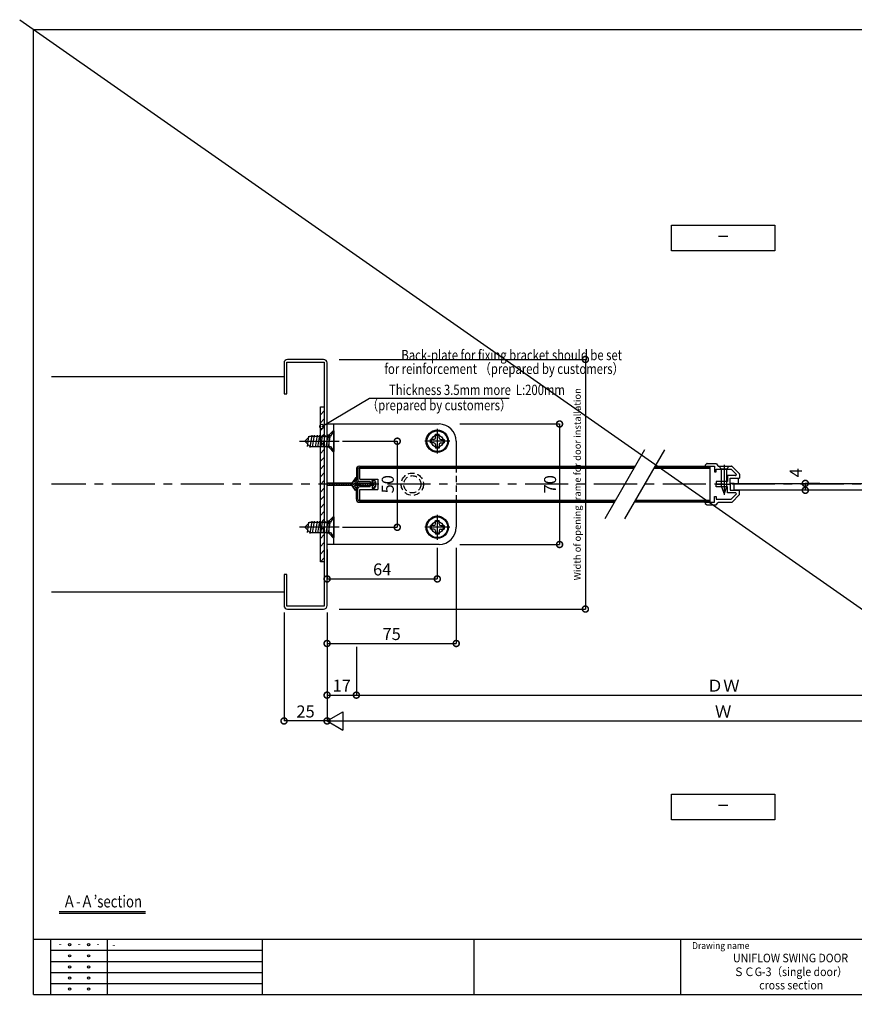
# Model space of a CAD drawing. Units: millimetres. Extents: x -275 to 10004, y 6372 to 8714.
# Drawn here: x 3297 to 3782, y 6372 to 6944 of the extents above; entities that cross this region are included whole.
import ezdxf
from ezdxf.enums import TextEntityAlignment as Align

# ---------------------------------------------------------------- set-up
doc = ezdxf.new("R2010")
doc.units = ezdxf.units.MM
doc.header["$LTSCALE"] = 20
doc.header["$PDMODE"] = 3
doc.header["$PDSIZE"] = 5
doc.linetypes.add('CENTER', pattern=[2, 1.25, -0.25, 0.25, -0.25])
doc.linetypes.add('HIDDEN', pattern=[0.375, 0.25, -0.125])
for name, color, linetype in [('01扉', 7, 'Continuous'), ('02壁', 7, 'Continuous'), ('03寸法扉', 4, 'Continuous'), ('05文字', 2, 'Continuous'), ('06用紙枠A', 7, 'Continuous')]:
    doc.layers.add(name, color=color, linetype=linetype)
doc.layers.add('AM_0', color=2, linetype='Continuous', lineweight=25)
doc.layers.add('印刷線', color=1, linetype='Continuous', plot=False)
doc.styles.get("Standard").update_dxf_attribs({"font": 'romans.shx', "bigfont": 'bigfont.shx'})
doc.styles.add('用紙枠', font='romans.shx', dxfattribs={"bigfont": 'bigfont.shx'})
doc.dimstyles.new('1：1', dxfattribs={"dimtxt": 7, "dimasz": 7, "dimexe": 0, "dimexo": 2, "dimgap": 2, "dimtad": 1, "dimdsep": 46, "dimtxsty": 'Standard', "dimblk": 'DOTSMALL', "dimcen": 3, "dimclrd": 4, "dimclre": 4, "dimclrt": 4, "dimadec": 0, "dimazin": 0, "dimtfac": 1, "dimtofl": 0, "dimtmove": 2, "dimatfit": 3, "dimldrblk": 'DOTSMALL', "dimfxl": 0, "dimtolj": 1, "dimtzin": 0, "dimlwd": -1, "dimlwe": -1, "dimarcsym": 0})

# ---------------------------------------------------------------- blocks, each defined once
blk = doc.blocks.new('_DotSmall')
at = {"layer": '03寸法扉', "color": 0, "linetype": 'ByBlock', "const_width": 0.5}
blk.add_lwpolyline([(-0.0625, 0, 1), (0.0625, 0, 1)], format="xyb", close=True, dxfattribs=at)
blk = doc.blocks.new('*D88')
at = {"layer": '03寸法扉', "color": 4}
for p, q in [((3482.38, 6746.95), (3625.38, 6746.95)), ((3625.38, 6746.95), (3625.38, 6601.95)), ((3482.38, 6601.95), (3625.38, 6601.95))]:
    blk.add_line(p, q, dxfattribs=at)
at = {"layer": 'Defpoints', "color": 0}
for p in [(3480.38, 6746.95), (3480.38, 6601.95), (3625.38, 6601.95)]:
    blk.add_point(p, dxfattribs=at)
at = {"layer": '03寸法扉', "color": 4, "xscale": 7, "yscale": 7, "zscale": 7}
for p, rotation in [((3625.38, 6746.95), 90), ((3625.38, 6601.95), 270)]:
    blk.add_blockref('_DotSmall', p, dxfattribs=dict(at, rotation=rotation))
at = {"layer": '03寸法扉', "color": 4, "insert": (3620.71, 6674.45), "char_height": 4, "attachment_point": 5, "rotation": 90}
blk.add_mtext('\\A1;Width of opening frame for door installation', dxfattribs=at)
blk = doc.blocks.new('*D89')
at = {"layer": '03寸法扉', "color": 4}
for p, q in [((3918.38, 6599.95), (3918.38, 6551.95)), ((3492.38, 6579.95), (3492.38, 6551.95)), ((3492.38, 6551.95), (3918.38, 6551.95))]:
    blk.add_line(p, q, dxfattribs=at)
at = {"layer": 'Defpoints', "color": 0}
for p in [(3918.38, 6601.95), (3492.38, 6581.95), (3918.38, 6551.95)]:
    blk.add_point(p, dxfattribs=at)
at = {"layer": '03寸法扉', "color": 4, "xscale": 7, "yscale": 7, "zscale": 7, "rotation": 180}
blk.add_blockref('_DotSmall', (3492.38, 6551.95), dxfattribs=at)
at = {"layer": '03寸法扉', "color": 4, "xscale": 7, "yscale": 7, "zscale": 7}
blk.add_blockref('_DotSmall', (3918.38, 6551.95), dxfattribs=at)
at = {"layer": '03寸法扉', "color": 4, "insert": (3705.38, 6557.45), "char_height": 7, "attachment_point": 5}
blk.add_mtext('\\A1;ＤＷ', dxfattribs=at)
blk = doc.blocks.new('*D90')
at = {"layer": '03寸法扉', "color": 4}
for p, q in [((3475.38, 6599.95), (3475.38, 6536.95)), ((3935.38, 6599.95), (3935.38, 6536.95)), ((3475.38, 6536.95), (3935.38, 6536.95))]:
    blk.add_line(p, q, dxfattribs=at)
at = {"layer": 'Defpoints', "color": 0}
for p in [(3475.38, 6601.95), (3935.38, 6601.95), (3935.38, 6536.95)]:
    blk.add_point(p, dxfattribs=at)
at = {"layer": '03寸法扉', "color": 4, "xscale": 7, "yscale": 7, "zscale": 7, "rotation": 180}
blk.add_blockref('_DotSmall', (3475.38, 6536.95), dxfattribs=at)
at = {"layer": '03寸法扉', "color": 4, "xscale": 7, "yscale": 7, "zscale": 7}
blk.add_blockref('_DotSmall', (3935.38, 6536.95), dxfattribs=at)
at = {"layer": '03寸法扉', "color": 4, "insert": (3705.38, 6542.45), "char_height": 7, "attachment_point": 5}
blk.add_mtext('\\A1;Ｗ', dxfattribs=at)
blk = doc.blocks.new('*D91')
at = {"layer": '03寸法扉', "color": 4}
for p, q in [((3475.38, 6636.45), (3475.38, 6619.45)), ((3539.38, 6637.45), (3539.38, 6619.45)), ((3475.38, 6619.45), (3539.38, 6619.45))]:
    blk.add_line(p, q, dxfattribs=at)
at = {"layer": 'Defpoints', "color": 0}
for p in [(3475.38, 6638.45), (3539.38, 6639.45), (3539.38, 6619.45)]:
    blk.add_point(p, dxfattribs=at)
at = {"layer": '03寸法扉', "color": 4, "xscale": 7, "yscale": 7, "zscale": 7, "rotation": 180}
blk.add_blockref('_DotSmall', (3475.38, 6619.45), dxfattribs=at)
at = {"layer": '03寸法扉', "color": 4, "xscale": 7, "yscale": 7, "zscale": 7}
blk.add_blockref('_DotSmall', (3539.38, 6619.45), dxfattribs=at)
at = {"layer": '03寸法扉', "color": 4, "insert": (3507.38, 6624.95), "char_height": 7, "attachment_point": 5}
blk.add_mtext('\\A1;64', dxfattribs=at)
blk = doc.blocks.new('*D92')
at = {"layer": '03寸法扉', "color": 4}
for p, q in [((3550.38, 6637.45), (3550.38, 6581.95)), ((3475.38, 6599.95), (3475.38, 6581.95)), ((3475.38, 6581.95), (3550.38, 6581.95))]:
    blk.add_line(p, q, dxfattribs=at)
at = {"layer": 'Defpoints', "color": 0}
for p in [(3550.38, 6639.45), (3475.38, 6601.95), (3550.38, 6581.95)]:
    blk.add_point(p, dxfattribs=at)
at = {"layer": '03寸法扉', "color": 4, "xscale": 7, "yscale": 7, "zscale": 7, "rotation": 180}
blk.add_blockref('_DotSmall', (3475.38, 6581.95), dxfattribs=at)
at = {"layer": '03寸法扉', "color": 4, "xscale": 7, "yscale": 7, "zscale": 7}
blk.add_blockref('_DotSmall', (3550.38, 6581.95), dxfattribs=at)
at = {"layer": '03寸法扉', "color": 4, "insert": (3512.88, 6587.45), "char_height": 7, "attachment_point": 5}
blk.add_mtext('\\A1;75', dxfattribs=at)
blk = doc.blocks.new('*D93')
at = {"layer": '03寸法扉', "color": 4}
for p, q in [((3450.38, 6599.95), (3450.38, 6536.95)), ((3475.38, 6599.95), (3475.38, 6536.95)), ((3475.38, 6536.95), (3450.38, 6536.95))]:
    blk.add_line(p, q, dxfattribs=at)
at = {"layer": 'Defpoints', "color": 0}
for p in [(3450.38, 6601.95), (3475.38, 6601.95), (3450.38, 6536.95)]:
    blk.add_point(p, dxfattribs=at)
at = {"layer": '03寸法扉', "color": 4, "xscale": 7, "yscale": 7, "zscale": 7, "rotation": 180}
blk.add_blockref('_DotSmall', (3450.38, 6536.95), dxfattribs=at)
at = {"layer": '03寸法扉', "color": 4, "xscale": 7, "yscale": 7, "zscale": 7}
blk.add_blockref('_DotSmall', (3475.38, 6536.95), dxfattribs=at)
at = {"layer": '03寸法扉', "color": 4, "insert": (3462.88, 6542.45), "char_height": 7, "attachment_point": 5}
blk.add_mtext('\\A1;25', dxfattribs=at)
blk = doc.blocks.new('*D94')
at = {"layer": '03寸法扉', "color": 4}
for p, q in [((3475.38, 6599.95), (3475.38, 6551.95)), ((3492.38, 6579.95), (3492.38, 6551.95)), ((3475.38, 6551.95), (3492.38, 6551.95))]:
    blk.add_line(p, q, dxfattribs=at)
at = {"layer": 'Defpoints', "color": 0}
for p in [(3475.38, 6601.95), (3492.38, 6581.95), (3492.38, 6551.95)]:
    blk.add_point(p, dxfattribs=at)
at = {"layer": '03寸法扉', "color": 4, "xscale": 7, "yscale": 7, "zscale": 7, "rotation": 180}
blk.add_blockref('_DotSmall', (3475.38, 6551.95), dxfattribs=at)
at = {"layer": '03寸法扉', "color": 4, "xscale": 7, "yscale": 7, "zscale": 7}
blk.add_blockref('_DotSmall', (3492.38, 6551.95), dxfattribs=at)
at = {"layer": '03寸法扉', "color": 4, "insert": (3483.88, 6557.45), "char_height": 7, "attachment_point": 5}
blk.add_mtext('\\A1;17', dxfattribs=at)
blk = doc.blocks.new('*D99')
at = {"layer": '03寸法扉', "color": 4}
for p, q in [((3552.38, 6709.45), (3610.38, 6709.45)), ((3610.38, 6709.45), (3610.38, 6639.45)), ((3552.38, 6639.45), (3610.38, 6639.45))]:
    blk.add_line(p, q, dxfattribs=at)
at = {"layer": 'Defpoints', "color": 0}
for p in [(3550.38, 6709.45), (3550.38, 6639.45), (3610.38, 6639.45)]:
    blk.add_point(p, dxfattribs=at)
at = {"layer": '03寸法扉', "color": 4, "xscale": 7, "yscale": 7, "zscale": 7}
for p, rotation in [((3610.38, 6709.45), 90), ((3610.38, 6639.45), 270)]:
    blk.add_blockref('_DotSmall', p, dxfattribs=dict(at, rotation=rotation))
at = {"layer": '03寸法扉', "color": 4, "insert": (3604.88, 6674.45), "char_height": 7, "attachment_point": 5, "rotation": 90}
blk.add_mtext('\\A1;70', dxfattribs=at)
blk = doc.blocks.new('*D100')
at = {"layer": '03寸法扉', "color": 4}
for p, q in [((3484.38, 6699.45), (3516.13, 6699.45)), ((3516.13, 6699.45), (3516.13, 6649.45)), ((3484.38, 6649.45), (3516.13, 6649.45))]:
    blk.add_line(p, q, dxfattribs=at)
at = {"layer": 'Defpoints', "color": 0}
for p in [(3482.38, 6699.45), (3482.38, 6649.45), (3516.13, 6649.45)]:
    blk.add_point(p, dxfattribs=at)
at = {"layer": '03寸法扉', "color": 4, "xscale": 7, "yscale": 7, "zscale": 7}
for p, rotation in [((3516.13, 6699.45), 90), ((3516.13, 6649.45), 270)]:
    blk.add_blockref('_DotSmall', p, dxfattribs=dict(at, rotation=rotation))
at = {"layer": '03寸法扉', "color": 4, "insert": (3510.63, 6674.45), "char_height": 7, "attachment_point": 5, "rotation": 90}
blk.add_mtext('\\A1;50', dxfattribs=at)
blk = doc.blocks.new('*D102')
at = {"layer": '03寸法扉', "color": 4}
for p, q in [((3761.56, 6674.95), (3753.08, 6674.95)), ((3753.08, 6674.95), (3753.08, 6670.95)), ((3761.56, 6670.95), (3753.08, 6670.95))]:
    blk.add_line(p, q, dxfattribs=at)
at = {"layer": 'Defpoints', "color": 0}
for p in [(3763.56, 6674.95), (3753.08, 6670.95), (3763.56, 6670.95)]:
    blk.add_point(p, dxfattribs=at)
at = {"layer": '03寸法扉', "color": 4, "xscale": 7, "yscale": 7, "zscale": 7}
for p, rotation in [((3753.08, 6674.95), 90), ((3753.08, 6670.95), 270)]:
    blk.add_blockref('_DotSmall', p, dxfattribs=dict(at, rotation=rotation))
at = {"layer": '03寸法扉', "color": 4, "insert": (3747.58, 6681.13), "char_height": 7, "attachment_point": 5, "rotation": 90}
blk.add_mtext('\\A1;4', dxfattribs=at)

msp = doc.modelspace()

# ---------------------------------------------------------------- hatches: boundary and pattern name
at = {"layer": '01扉'}
h = msp.add_hatch(dxfattribs=at)
h.set_pattern_fill('ANSI31', color=5, scale=0.3, style=0)
h.set_pattern_definition([(45, (-13.9409, 1697.3489), (-0.67351921, 0.67351921), [])])
h.paths.add_polyline_path([(3475.3803, 6675.0097), (3475.3803, 6673.8926), (3489.3514, 6673.7563, -0.24817415), (3490.1737, 6673.311), (3491.8803, 6670.7511), (3492.3803, 6670.7511), (3491.5997, 6673.093, -0.51191829), (3492.074, 6673.7511), (3502.0803, 6673.7511, 0.41421356), (3502.5803, 6674.2511), (3502.5803, 6674.6511, 0.41421356), (3502.0803, 6675.1511), (3492.074, 6675.1511, -0.51191829), (3491.5997, 6675.8093), (3492.3803, 6678.1511), (3491.8803, 6678.1511), (3490.1737, 6675.5912, -0.24817415), (3489.3514, 6675.146)])
h.paths.add_polyline_path([(3503.5803, 6675.8511, 0.41421356), (3502.5803, 6676.8511), (3501.7803, 6676.8511, 0.41421356), (3501.5803, 6676.6511), (3501.5803, 6675.1511), (3502.0803, 6675.1511, -0.41421356), (3502.5803, 6674.6511), (3502.5803, 6674.2511, -0.41421356), (3502.0803, 6673.7511), (3501.5803, 6673.7511), (3501.5803, 6672.2511, 0.41421356), (3501.7803, 6672.0511), (3502.5803, 6672.0511, 0.41421356), (3503.5803, 6673.0511)])
at = {"layer": '02壁'}
h = msp.add_hatch(dxfattribs=at)
h.set_pattern_fill('ANSI31', color=5, style=0)
h.set_pattern_definition([(45, (-3227.9804, 15012.2783), (-2.245064, 2.245064), [])])
h.paths.add_polyline_path([(3473.7803, 6719.4511), (3471.4803, 6719.4511), (3471.4803, 6629.4511), (3473.7803, 6629.4511)])

# ---------------------------------------------------------------- linework, layer by layer
at = {"layer": '01扉'}
for p, q in [((3475.3803, 6709.4511), (3540.3803, 6709.4511)), ((3475.3803, 6639.4511), (3475.3803, 6709.4511)), ((3479.3803, 6639.4511), (3479.3803, 6709.4511)), ((3479.3803, 6705.4511), (3477.3803, 6702.4511)), ((3479.3803, 6705.4511), (3479.3803, 6693.4511)), ((3538.3803, 6701.4511), (3538.3803, 6703.4511)), ((3538.3803, 6703.4511), (3540.3803, 6703.4511)), ((3539.3803, 6706.6511), (3539.3803, 6692.2511)), ((3540.3803, 6701.4511), (3540.3803, 6703.4511)), ((3459.3803, 6699.4511), (3482.3803, 6699.4511)), ((3462.3803, 6699.4511), (3465.3803, 6702.4511)), ((3462.3803, 6699.4511), (3465.3803, 6696.4511)), ((3464.0107, 6696.4511), (3464.8145, 6702.4511)), ((3466.5014, 6702.9511), (3465.3803, 6695.7671)), ((3465.3803, 6702.4511), (3477.3803, 6702.4511)), ((3465.3803, 6702.4511), (3477.2803, 6702.4511)), ((3466.9825, 6695.9511), (3468.0543, 6702.9511)), ((3469.6072, 6702.9511), (3468.5355, 6695.9511)), ((3470.0884, 6695.9511), (3471.1602, 6702.9511)), ((3472.5791, 6702.4511), (3471.6413, 6695.9511)), ((3472.7131, 6702.9511), (3472.5791, 6702.4511)), ((3473.1942, 6695.9511), (3474.266, 6702.9511)), ((3475.8189, 6702.9511), (3474.7471, 6695.9511)), ((3476.3, 6695.9511), (3477.3803, 6702.9828)), ((3546.5803, 6699.4511), (3532.1803, 6699.4511)), ((3537.3803, 6700.4511), (3535.3803, 6700.4511)), ((3535.3803, 6698.4511), (3535.3803, 6700.4511)), ((3537.3803, 6698.4511), (3535.3803, 6698.4511)), ((3541.3803, 6700.4511), (3543.3803, 6700.4511)), ((3541.3803, 6698.4511), (3543.3803, 6698.4511)), ((3543.3803, 6700.4511), (3543.3803, 6698.4511)), ((3550.3803, 6699.4511), (3550.3803, 6684.9511)), ((3465.3803, 6696.4511), (3477.3803, 6696.4511)), ((3465.3803, 6696.4511), (3477.2803, 6696.4511)), ((3477.3803, 6696.4511), (3479.3803, 6693.4511)), ((3538.3803, 6697.4511), (3538.3803, 6695.4511)), ((3540.3803, 6695.4511), (3538.3803, 6695.4511)), ((3540.3803, 6697.4511), (3540.3803, 6695.4511)), ((3492.3803, 6683.151), (3492.3803, 6676.9511)), ((3493.1803, 6683.1511), (3493.1803, 6676.9511)), ((3494.1803, 6684.9511), (3654.2275, 6684.9511)), ((3494.1803, 6684.1511), (3653.7656, 6684.1511)), ((3665.3126, 6684.1511), (3697.8726, 6684.1511)), ((3665.7745, 6684.9511), (3697.8726, 6684.9511)), ((3489.3514, 6675.146), (3475.3803, 6675.0097)), ((3475.3803, 6675.0097), (3475.3803, 6673.8926)), ((3491.8803, 6678.1511), (3490.1737, 6675.5912)), ((3491.5997, 6675.8093), (3492.3803, 6678.1511)), ((3492.3803, 6678.1511), (3491.8803, 6678.1511)), ((3502.0803, 6675.1511), (3492.074, 6675.1511)), ((3500.3803, 6675.9511), (3494.1803, 6675.9511)), ((3494.1804, 6675.1511), (3500.3803, 6675.1511)), ((3500.3803, 6675.9511), (3500.3803, 6675.1511)), ((3501.5803, 6675.1511), (3501.5803, 6676.6511)), ((3502.5803, 6676.8511), (3501.7803, 6676.8511)), ((3503.5803, 6675.8511), (3503.5803, 6673.0511)), ((3475.3803, 6673.8926), (3489.3514, 6673.7563)), ((3491.8803, 6670.7511), (3490.1737, 6673.311)), ((3491.5997, 6673.093), (3492.3803, 6670.7511)), ((3492.3803, 6670.7511), (3491.8803, 6670.7511)), ((3502.0803, 6673.7511), (3492.074, 6673.7511)), ((3492.3803, 6665.7512), (3492.3803, 6671.9511)), ((3493.1803, 6665.7511), (3493.1803, 6671.9511)), ((3500.3803, 6672.9511), (3494.1803, 6672.9511)), ((3494.1804, 6673.7511), (3500.3803, 6673.7511)), ((3500.3803, 6672.9511), (3500.3803, 6673.7511)), ((3501.5803, 6673.7511), (3501.5803, 6672.2511)), ((3502.5803, 6672.0511), (3501.7803, 6672.0511)), ((3502.5803, 6674.6511), (3502.5803, 6674.2511)), ((3494.1803, 6664.7511), (3642.565, 6664.7511)), ((3494.1803, 6663.9511), (3642.1032, 6663.9511)), ((3550.3803, 6663.9511), (3550.3803, 6649.4511)), ((3697.8726, 6663.9511), (3653.6502, 6663.9511)), ((3697.8726, 6664.7511), (3654.112, 6664.7511)), ((3462.3803, 6649.4511), (3465.3803, 6652.4511)), ((3464.0107, 6646.4511), (3464.8145, 6652.4511)), ((3466.5014, 6652.9511), (3465.3803, 6645.7671)), ((3465.3803, 6652.4511), (3477.3803, 6652.4511)), ((3465.3803, 6652.4511), (3477.2803, 6652.4511)), ((3466.9825, 6645.9511), (3468.0543, 6652.9511)), ((3469.6072, 6652.9511), (3468.5355, 6645.9511)), ((3470.0884, 6645.9511), (3471.1602, 6652.9511)), ((3472.5791, 6652.4511), (3471.6413, 6645.9511)), ((3472.7131, 6652.9511), (3472.5791, 6652.4511)), ((3473.1942, 6645.9511), (3474.266, 6652.9511)), ((3475.8189, 6652.9511), (3474.7471, 6645.9511)), ((3476.3, 6645.9511), (3477.3803, 6652.9828)), ((3479.3803, 6655.4511), (3477.3803, 6652.4511)), ((3479.3803, 6655.4511), (3479.3803, 6643.4511)), ((3538.3803, 6651.4511), (3538.3803, 6653.4511)), ((3538.3803, 6653.4511), (3540.3803, 6653.4511)), ((3539.3803, 6656.6511), (3539.3803, 6642.2511)), ((3540.3803, 6651.4511), (3540.3803, 6653.4511)), ((3482.3803, 6649.4511), (3459.3803, 6649.4511)), ((3462.3803, 6649.4511), (3465.3803, 6646.4511)), ((3465.3803, 6646.4511), (3477.3803, 6646.4511)), ((3465.3803, 6646.4511), (3477.2803, 6646.4511)), ((3477.3803, 6646.4511), (3479.3803, 6643.4511)), ((3546.5803, 6649.4511), (3532.1803, 6649.4511)), ((3537.3803, 6650.4511), (3535.3803, 6650.4511)), ((3535.3803, 6648.4511), (3535.3803, 6650.4511)), ((3537.3803, 6648.4511), (3535.3803, 6648.4511)), ((3538.3803, 6647.4511), (3538.3803, 6645.4511)), ((3540.3803, 6647.4511), (3540.3803, 6645.4511)), ((3541.3803, 6650.4511), (3543.3803, 6650.4511)), ((3541.3803, 6648.4511), (3543.3803, 6648.4511)), ((3543.3803, 6650.4511), (3543.3803, 6648.4511)), ((3540.3803, 6645.4511), (3538.3803, 6645.4511)), ((3540.3803, 6639.4511), (3475.3803, 6639.4511))]:
    msp.add_line(p, q, dxfattribs=at)
at = {"layer": '01扉', "ltscale": 0.05}
for p, q in [((3479.3803, 6705.9511), (3476.3803, 6702.9511)), ((3476.3803, 6702.9511), (3475.3803, 6702.9511)), ((3476.3803, 6702.9511), (3476.3803, 6695.9511)), ((3476.3803, 6695.9511), (3475.3803, 6695.9511)), ((3479.3803, 6692.9511), (3476.3803, 6695.9511)), ((3476.3803, 6652.9511), (3475.3803, 6652.9511)), ((3479.3803, 6655.9511), (3476.3803, 6652.9511)), ((3476.3803, 6652.9511), (3476.3803, 6645.9511)), ((3476.3803, 6645.9511), (3475.3803, 6645.9511)), ((3479.3803, 6642.9511), (3476.3803, 6645.9511))]:
    msp.add_line(p, q, dxfattribs=at)
at = {"layer": '01扉', "color": 7}
for p, q in [((3659.7123, 6694.4511), (3636.6183, 6654.4511)), ((3671.2593, 6694.4511), (3648.1653, 6654.4511)), ((3695.019, 6685.5976), (3695.7262, 6686.3047)), ((3696.0797, 6686.4511), (3701.105, 6686.4511)), ((3694.8726, 6685.244), (3694.8726, 6684.9511)), ((3694.8726, 6684.9511), (3700.3726, 6684.9511)), ((3697.8726, 6663.9511), (3697.8726, 6684.9511)), ((3700.3726, 6684.9511), (3700.3726, 6681.6511)), ((3700.3726, 6681.6511), (3701.3726, 6681.6511)), ((3701.3726, 6683.1511), (3710.0513, 6683.1511)), ((3701.3726, 6681.6511), (3701.3726, 6683.1511)), ((3701.521, 6686.2285), (3702.2242, 6685.1738)), ((3702.6402, 6684.9511), (3710.1655, 6684.9511)), ((3704.3726, 6683.2011), (3702.8726, 6684.9511)), ((3707.3726, 6683.2011), (3704.3726, 6683.2011)), ((3704.3726, 6672.9511), (3704.3726, 6683.2011)), ((3705.8726, 6685.8011), (3705.8726, 6668.2298)), ((3708.8726, 6684.9511), (3707.3726, 6683.2011)), ((3707.3726, 6683.2011), (3707.3726, 6672.9511)), ((3712.8977, 6680.3047), (3710.0513, 6683.1511)), ((3714.7262, 6680.5976), (3710.519, 6684.8047)), ((3707.8726, 6675.9511), (3701.3726, 6675.9511)), ((3701.3726, 6675.9511), (3701.3726, 6674.4511)), ((3712.5442, 6679.4511), (3707.8726, 6679.4511)), ((3707.8726, 6679.4511), (3707.8726, 6675.9511)), ((3709.3726, 6677.9511), (3714.8726, 6677.9511)), ((3709.3726, 6674.4511), (3709.3726, 6677.9511)), ((3711.8726, 6674.9511), (3709.3726, 6674.9511)), ((3711.8726, 6674.9511), (3797.1368, 6674.9511)), ((3711.8726, 6670.9511), (3711.8726, 6674.9511)), ((3714.3726, 6674.9511), (3714.3726, 6677.9511)), ((3714.8726, 6680.244), (3714.8726, 6677.9511)), ((3701.3726, 6674.4511), (3709.3726, 6674.4511)), ((3701.3726, 6674.4511), (3709.3726, 6674.4511)), ((3701.3726, 6672.9511), (3701.3726, 6674.4511)), ((3707.8726, 6672.9511), (3701.3726, 6672.9511)), ((3704.3726, 6672.9511), (3705.8726, 6668.9511)), ((3707.3726, 6672.9511), (3705.8726, 6668.9511)), ((3707.8726, 6669.4511), (3707.8726, 6672.9511)), ((3712.5442, 6669.4511), (3707.8726, 6669.4511)), ((3709.3726, 6674.4511), (3709.3726, 6670.9511)), ((3709.3726, 6670.9511), (3714.8726, 6670.9511)), ((3794.8274, 6670.9511), (3711.8726, 6670.9511)), ((3714.8726, 6668.6582), (3714.8726, 6670.9511)), ((3694.8726, 6663.9511), (3700.3726, 6663.9511)), ((3694.8726, 6663.6582), (3694.8726, 6663.9511)), ((3700.3726, 6663.9511), (3700.3726, 6667.2511)), ((3700.3726, 6667.2511), (3701.3726, 6667.2511)), ((3701.3726, 6667.2511), (3701.3726, 6665.7511)), ((3701.3726, 6665.7511), (3710.0513, 6665.7511)), ((3701.521, 6662.6738), (3702.2242, 6663.7285)), ((3702.6402, 6663.9511), (3710.1655, 6663.9511)), ((3712.8977, 6668.5976), (3710.0513, 6665.7511)), ((3714.7262, 6668.3047), (3710.519, 6664.0976)), ((3695.019, 6663.3047), (3695.7262, 6662.5976)), ((3696.0797, 6662.4511), (3701.105, 6662.4511))]:
    msp.add_line(p, q, dxfattribs=at)
at = {"layer": '01扉', "color": 7, "linetype": 'HIDDEN', "ltscale": 0.75}
msp.add_line((3550.3803, 6684.9511), (3550.3803, 6663.9511), dxfattribs=at)
at = {"layer": '01扉'}
for centre, radius in [((3539.3803, 6699.4511), 6.5), ((3539.3803, 6699.4511), 6), ((3539.3803, 6699.4511), 3.5), ((3539.3803, 6649.4511), 6.5), ((3539.3803, 6649.4511), 6), ((3539.3803, 6649.4511), 3.5)]:
    msp.add_circle(centre, radius, dxfattribs=at)
at = {"layer": '01扉', "color": 7, "linetype": 'HIDDEN', "ltscale": 0.75}
for radius in [6.5, 5]:
    msp.add_circle((3524.8803, 6674.4511), radius, dxfattribs=at)
at = {"layer": '01扉'}
for centre, radius, start, end in [((3540.3803, 6699.4511), 10, 0, 90), ((3537.3803, 6701.4511), 1, 270, 0), ((3537.3803, 6697.4511), 1, 0, 90), ((3541.3803, 6701.4511), 1, 180, 270), ((3541.3803, 6697.4511), 1, 90, 180), ((3494.1803, 6683.1511), 1.8, 89.996903, 180.003103), ((3494.1803, 6683.1511), 1, 90, 180), ((3489.3416, 6676.1459), 1, 270.558965, 326.309932), ((3492.074, 6675.6511), 0.5, 161.565051, 270), ((3494.1803, 6676.9511), 1.8, 179.996894, 270.003116), ((3494.1803, 6676.9511), 1, 180, 270), ((3501.7803, 6676.6511), 0.2, 90, 180), ((3502.0803, 6674.6511), 0.5, 0, 90), ((3502.5803, 6675.8511), 1, 0, 90), ((3489.3416, 6672.7563), 1, 33.690068, 89.441035), ((3492.074, 6673.2511), 0.5, 90, 198.434949), ((3494.1803, 6671.9511), 1.8, 89.996884, 180.003106), ((3494.1803, 6671.9511), 1, 90, 180), ((3501.7803, 6672.2511), 0.2, 180, 270), ((3502.0803, 6674.2511), 0.5, 270, 0), ((3502.5803, 6673.0511), 1, 270, 0), ((3494.1803, 6665.7511), 1.8, 179.996897, 270.003097), ((3494.1803, 6665.7511), 1, 180, 270), ((3537.3803, 6651.4511), 1, 270, 0), ((3537.3803, 6647.4511), 1, 0, 90), ((3541.3803, 6651.4511), 1, 180, 270), ((3540.3803, 6649.4511), 10, 270, 0), ((3541.3803, 6647.4511), 1, 90, 180)]:
    msp.add_arc(centre, radius, start, end, dxfattribs=at)
at = {"layer": '01扉', "color": 7}
for centre, start, end in [((3696.0797, 6685.9511), 90, 135), ((3701.105, 6685.9511), 33.690068, 90), ((3695.3726, 6685.244), 135, 180), ((3702.6402, 6685.4511), 213.690068, 270), ((3710.1655, 6684.4511), 45, 90), ((3714.3726, 6680.244), 0, 45), ((3712.5442, 6679.9511), 270, 45), ((3712.5442, 6668.9511), 315, 90), ((3695.3726, 6663.6582), 180, 225), ((3702.6402, 6663.4511), 90, 146.309932), ((3710.1655, 6664.4511), 270, 315), ((3714.3726, 6668.6582), 315, 0), ((3696.0797, 6662.9511), 225, 270), ((3701.105, 6662.9511), 270, 326.309932)]:
    msp.add_arc(centre, 0.5, start, end, dxfattribs=at)
at = {"layer": '02壁', "color": 7}
for p, q in [((3315.3803, 6736.9511), (3450.3803, 6736.9511)), ((3315.3803, 6611.9511), (3450.3803, 6611.9511))]:
    msp.add_line(p, q, dxfattribs=at)
at = {"layer": '02壁', "color": 5, "linetype": 'CENTER'}
msp.add_line((4095.3803, 6674.4511), (3315.3803, 6674.4511), dxfattribs=at)
at = {"layer": '02壁', "color": 7}
msp.add_lwpolyline([(3450.3803, 6603.9511, 0.41421356), (3452.3803, 6601.9511), (3473.3803, 6601.9511, 0.41421356), (3475.3803, 6603.9511), (3475.3803, 6744.9511, 0.41421356), (3473.3803, 6746.9511), (3452.3803, 6746.9511, 0.41421356), (3450.3803, 6744.9511), (3450.3803, 6726.9511), (3451.9803, 6726.9511), (3451.9803, 6745.3511), (3473.7803, 6745.3511), (3473.7803, 6603.5511), (3451.9803, 6603.5511), (3451.9803, 6621.9511), (3450.3803, 6621.9511)], format="xyb", close=True, dxfattribs=at)
msp.add_lwpolyline([(3471.4803, 6719.4511), (3473.7803, 6719.4511), (3473.7803, 6629.4511), (3471.4803, 6629.4511)], close=True, dxfattribs=at)
at = {"layer": '03寸法扉'}
for p, q in [((3475.3803, 6536.9511), (3484.4878, 6542.2093)), ((3475.3803, 6536.9511), (3484.4878, 6542.2093)), ((3484.4878, 6542.2093), (3484.4878, 6531.6929)), ((3484.4878, 6542.2093), (3484.4878, 6531.6929)), ((3475.3803, 6536.9511), (3484.4878, 6531.6929)), ((3475.3803, 6536.9511), (3484.4878, 6531.6929))]:
    msp.add_line(p, q, dxfattribs=at)
at = {"layer": '05文字'}
for p, q in [((3319.8911, 6426.1988), (3369.8911, 6426.1988)), ((3319.8911, 6425.1988), (3369.8911, 6425.1988))]:
    msp.add_line(p, q, dxfattribs=at)
for points in [[(3735.3803, 6809.9539), (3675.3803, 6809.9539), (3675.3803, 6824.9539), (3735.3803, 6824.9539)], [(3735.3803, 6479.4511), (3675.3803, 6479.4511), (3675.3803, 6494.4511), (3735.3803, 6494.4511)]]:
    msp.add_lwpolyline(points, close=True, dxfattribs=at)
msp.add_lwpolyline([(3472.2664, 6708.009), (3499.963, 6724.3979), (3581.0459, 6724.3979)], dxfattribs=at)
at = {"layer": '06用紙枠A', "color": 3}
for p, q in [((3304.8911, 6938.7035), (4105.8695, 6938.7035)), ((3304.8911, 6377.9558), (3304.8911, 6938.7035)), ((3304.8911, 6410.1988), (4105.8695, 6410.1988)), ((3560.8761, 6377.9558), (3560.8761, 6410.1988)), ((3680.8772, 6377.9558), (3680.8772, 6410.1988)), ((3304.8911, 6377.9558), (4105.8695, 6377.9558))]:
    msp.add_line(p, q, dxfattribs=at)
at = {"layer": '06用紙枠A', "color": 2}
for p, q in [((3314.8867, 6377.9558), (3314.8867, 6410.1988)), ((3314.8867, 6403.7502), (3437.8807, 6403.7502)), ((3314.8867, 6397.3016), (3437.8807, 6397.3016)), ((3314.8867, 6390.853), (3437.8807, 6390.853)), ((3314.8867, 6384.4044), (3437.8807, 6384.4044))]:
    msp.add_line(p, q, dxfattribs=at)
at = {"layer": '06用紙枠A', "color": 2, "linetype": 'Continuous'}
msp.add_line((3347.8831, 6377.9558), (3347.8831, 6410.1988), dxfattribs=at)
at = {"layer": '06用紙枠A', "color": 3, "linetype": 'Continuous'}
for p, q in [((3437.8807, 6377.9558), (3437.8807, 6410.1988)), ((3560.8746, 6377.9558), (3560.8746, 6410.1988))]:
    msp.add_line(p, q, dxfattribs=at)
at = {"layer": '06用紙枠A', "color": 2}
for centre in [(3325.8867, 6406.9745), (3336.8867, 6406.9745), (3325.8867, 6400.5259), (3336.8867, 6400.5259), (3325.8867, 6394.0773), (3336.8867, 6394.0773), (3325.8867, 6387.6287), (3336.8867, 6387.6287), (3325.8867, 6381.1801), (3336.8867, 6381.1801)]:
    msp.add_circle(centre, 0.6537, dxfattribs=at)
at = {"layer": 'AM_0', "linetype": 'Continuous'}
for p, q in [((3494.3803, 6683.7011), (3653.5058, 6683.7011)), ((3494.3803, 6677.4511), (3494.3803, 6683.7011)), ((3665.0528, 6683.7011), (3697.8726, 6683.7011)), ((3494.3803, 6665.2011), (3494.3803, 6671.4511)), ((3494.3803, 6665.2011), (3642.8248, 6665.2011)), ((3654.3718, 6665.2011), (3697.8726, 6665.2011))]:
    msp.add_line(p, q, dxfattribs=at)
at = {"layer": 'AM_0'}
for p, q in [((3494.3803, 6677.4511), (3504.8803, 6677.4511)), ((3504.8803, 6677.4511), (3504.8803, 6671.4511)), ((3494.3803, 6671.4511), (3504.8803, 6671.4511))]:
    msp.add_line(p, q, dxfattribs=at)
at = {"layer": '印刷線'}
msp.add_line((3296.8813, 6944.3109), (4113.8793, 6372.3483), dxfattribs=at)

# ---------------------------------------------------------------- block references
at = {"layer": '05文字', "xscale": -5.000000000000016, "yscale": 5, "zscale": 5, "rotation": 299.9999999999998}
msp.add_blockref('_DotSmall', (3472.2664, 6708.009), dxfattribs=at)

# ---------------------------------------------------------------- texts
at = {"layer": '05文字', "width": 0.8}
for s, p in [('－', (3705.3803, 6817.4539)), ('－', (3705.3803, 6486.9511)), ('Ａ-Ａ’section', (3344.8911, 6431.1988))]:
    msp.add_text(s, height=7, dxfattribs=at).set_placement(p, align=Align.MIDDLE)
for s, p in [('Back-plate for fixing bracket should be set', (3646.6054, 6749.5044)), ('for reinforcement （prepared by customers）', (3647.7292, 6741.5044)), ('Thickness 3.5mm more  L:200mm', (3613.4516, 6729.2844)), ('（prepared by customers）', (3582.3258, 6720.409))]:
    msp.add_text(s, height=6, dxfattribs=at).set_placement(p, align=Align.MIDDLE_RIGHT)
at = {"layer": '06用紙枠A', "color": 7, "linetype": 'Continuous', "style": '用紙枠', "width": 0.9}
for p in [(3320.3867, 6406.9745), (3331.3867, 6406.9745), (3342.3867, 6406.9745)]:
    msp.add_text('-', height=4, dxfattribs=at).set_placement(p, align=Align.MIDDLE)
msp.add_text('-', height=4, dxfattribs=at).set_placement((3350.7311, 6406.9745), align=Align.MIDDLE_LEFT)
msp.add_text('Drawing name', height=4, rotation=0.000244, dxfattribs=at).set_placement((3687.3834, 6406.4554), align=Align.MIDDLE_LEFT)
for s, p in [('UNIFLOW SWING DOOR', (3744.533, 6398.5943)), ('ＳＣG-3（single door）', (3744.533, 6390.5943)), ('cross section', (3744.9205, 6382.8465))]:
    msp.add_text(s, height=5, rotation=359.9996, dxfattribs=at).set_placement(p, align=Align.MIDDLE)

# ---------------------------------------------------------------- dimensions: what is measured, and where the dimension line sits
at = {"layer": '03寸法扉'}
dim = msp.add_linear_dim(base=(3625.3803, 6601.9511), p1=(3480.3803, 6746.9511), p2=(3480.3803, 6601.9511), angle=90, text='Width of opening frame for door installation', dimstyle='1：1', override={"dimtxt": 4}, dxfattribs=at)
dim.commit()
dim.dimension.update_dxf_attribs({"geometry": '*D88', "text_midpoint": (3620.7136, 6674.4511)})
for base, p1, p2, angle, picture, middle in [((3610.3803, 6639.4511), (3550.3803, 6709.4511), (3550.3804, 6639.4511), 90, '*D99', (3604.8803, 6674.4511)), ((3516.13, 6649.4511), (3482.3803, 6699.4511), (3482.3803, 6649.4511), 90, '*D100', (3510.63, 6674.4511)), ((3539.3804, 6619.4511), (3475.3803, 6638.4511), (3539.3804, 6639.4511), 180, '*D91', (3507.3804, 6624.9511)), ((3450.3803, 6536.9511), (3475.3803, 6601.9511), (3450.3803, 6601.9511), 180, '*D93', (3462.8803, 6542.4511))]:
    dim = msp.add_linear_dim(base=base, p1=p1, p2=p2, angle=angle, dimstyle='1：1', dxfattribs=at)
    dim.commit()
    dim.dimension.update_dxf_attribs({"geometry": picture, "text_midpoint": middle})
dim = msp.add_linear_dim(base=(3753.082, 6670.9511), p1=(3763.5629, 6674.9511), p2=(3763.5629, 6670.9511), angle=90, dimstyle='1：1', dxfattribs=at)
dim.commit()
dim.dimension.update_dxf_attribs({"geometry": '*D102', "text_midpoint": (3747.582, 6681.1306), "dimtype": 160})
dim = msp.add_linear_dim(base=(3550.3804, 6581.9511), p1=(3475.3803, 6601.9511), p2=(3550.3804, 6639.4511), dimstyle='1：1', dxfattribs=at)
dim.commit()
dim.dimension.update_dxf_attribs({"geometry": '*D92', "text_midpoint": (3512.8804, 6587.4511)})
for base, p1, p2, text, picture, middle in [((3935.3803, 6536.9511), (3475.3803, 6601.9511), (3935.3803, 6601.9511), 'Ｗ', '*D90', (3705.3803, 6542.4511)), ((3918.3803, 6551.9511), (3492.3803, 6581.9511), (3918.3803, 6601.9511), 'ＤＷ', '*D89', (3705.3803, 6557.4511))]:
    dim = msp.add_linear_dim(base=base, p1=p1, p2=p2, text=text, dimstyle='1：1', dxfattribs=at)
    dim.commit()
    dim.dimension.update_dxf_attribs({"geometry": picture, "text_midpoint": middle})
at = {"layer": '03寸法扉', "color": 5}
dim = msp.add_linear_dim(base=(3492.3803, 6551.9511), p1=(3475.3803, 6601.9511), p2=(3492.3803, 6581.9511), dimstyle='1：1', dxfattribs=at)
dim.commit()
dim.dimension.update_dxf_attribs({"geometry": '*D94', "text_midpoint": (3483.8803, 6557.4511)})

doc.saveas('drawing.dxf')
